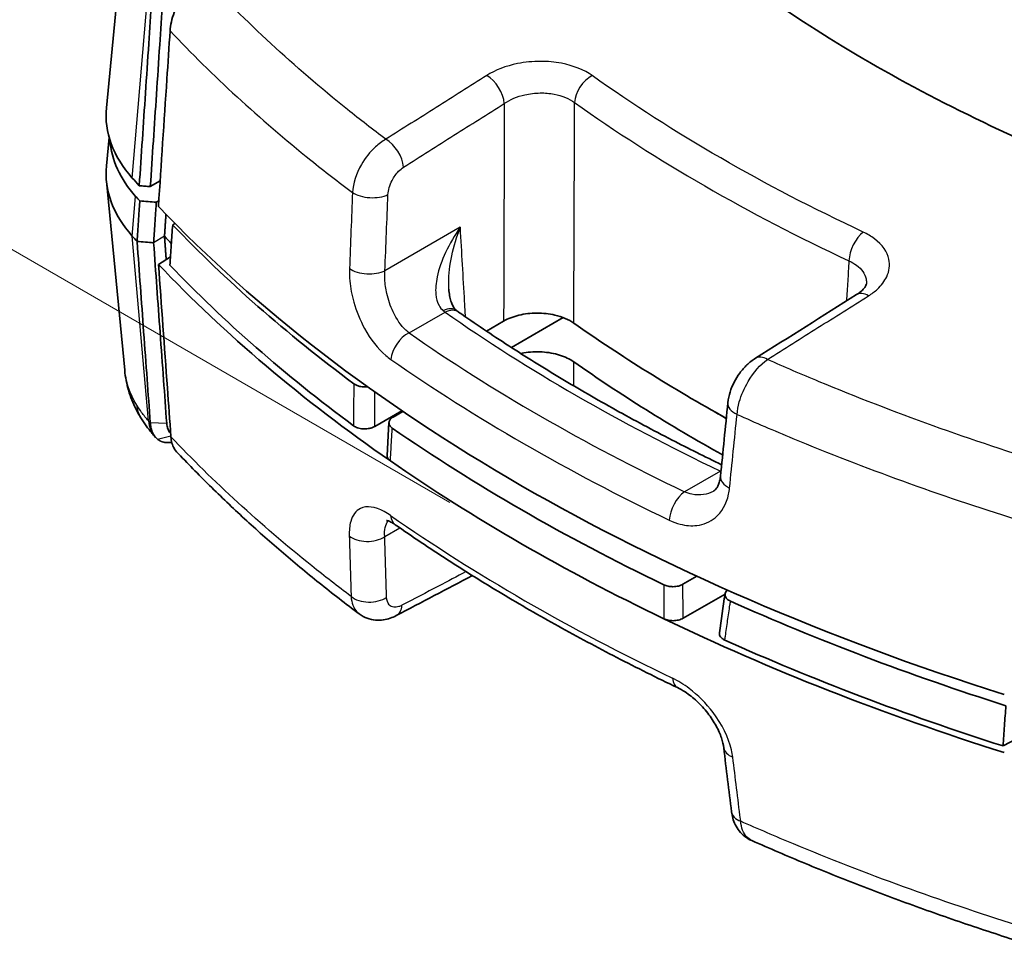
# Model space of a CAD drawing. Units: millimetres. Extents: x 0 to 1594, y 0 to 281.
# Drawn here: x 74 to 94, y 173 to 193 of the extents above; entities that cross this region are included whole.
import ezdxf

# ---------------------------------------------------------------- set-up
doc = ezdxf.new("R2010")
doc.units = ezdxf.units.MM
doc.layers.get('Defpoints').update_dxf_attribs({"lineweight": 25})
for name, color, linetype, lineweight in [('Dimension (ISO)', 7, 'Continuous', 18), ('Visible (ISO)', 7, 'Continuous', 35), ('Visible Narrow (ISO)', 7, 'Continuous', 25)]:
    doc.layers.add(name, color=color, linetype=linetype, lineweight=lineweight)
doc.styles.add('Note Text (TK)', font='txt')
doc.dimstyles.new('Default - Method 1b (TK)', dxfattribs={"dimtxt": 2.5, "dimasz": 2.5, "dimexe": 1, "dimexo": 1.5, "dimgap": 1, "dimtad": 1, "dimtoh": 1, "dimrnd": 1e-08, "dimdsep": 46, "dimtxsty": 'Note Text (TK)', "dimcen": 0.09, "dimdle": 5, "dimclrd": 100, "dimclre": 100, "dimclrt": 7, "dimadec": 1, "dimazin": 1, "dimtfac": 1, "dimtmove": 0, "dimatfit": 3, "dimfxl": 1, "dimtolj": 1, "dimlwd": -1, "dimlwe": -1, "dimarcsym": 0})

# ---------------------------------------------------------------- blocks, each defined once
blk = doc.blocks.new('*D10')
at = {"layer": 'Defpoints', "color": 0}
for p in [(131.814, 227.419), (52.905, 199.493), (84.12, 181.471)]:
    blk.add_point(p, dxfattribs=at)
at = {"layer": 'Dimension (ISO)', "color": 100}
for p, q in [((130.314, 228.285), (115.544, 236.813)), ((114.379, 234.985), (55.07, 200.743)), ((82.62, 182.337), (51.905, 200.07))]:
    blk.add_line(p, q, dxfattribs=at)
for points in [[(114.171, 235.346), (114.588, 234.625), (116.544, 236.235)], [(54.861, 201.104), (55.278, 200.382), (52.905, 199.493)]]:
    blk.add_solid(points, dxfattribs=at)
at = {"layer": 'Dimension (ISO)', "color": 7, "insert": (84.022, 219.791), "char_height": 2.5, "attachment_point": 4, "rotation": 30, "style": 'Note Text (TK)'}
blk.add_mtext('\\A1;{\\Q-30.000;\\W0.816;\\H0.816x;90}', dxfattribs=at)

msp = doc.modelspace()

# ---------------------------------------------------------------- linework, layer by layer
at = {"layer": 'Visible (ISO)'}
for p, q in [((75.7433, 194.4057), (75.3816, 190.6592)), ((75.4394, 190.0328), (75.3816, 189.4345)), ((75.7669, 185.1227), (75.3816, 189.1132)), ((76.5147, 189.1202), (76.3071, 188.996)), ((76.4335, 188.6647), (76.4866, 188.6964)), ((76.7786, 188.1901), (76.8259, 188.2203)), ((76.4788, 187.3544), (76.734, 187.5176)), ((85.0137, 186.2327), (83.9212, 185.6019)), ((83.7555, 186.1595), (83.3918, 185.9495)), ((81.6115, 184.2684), (81.0371, 183.9368)), ((81.6307, 184.2553), (81.4263, 184.1372)), ((81.2984, 183.3277), (81.3386, 184.0206)), ((76.42, 183.7059), (76.4113, 183.7155)), ((87.5361, 180.6097), (87.8292, 180.7789)), ((88.4229, 180.4034), (87.5379, 179.8925)), ((94.283, 177.1998), (94.5972, 177.3636))]:
    msp.add_line(p, q, dxfattribs=at)
for centre, major_axis, ratio, start_param, end_param in [((80.3739, 190.4986), (-5, 0), 0.5773503, 6.227506, 6.7585), ((80.3739, 190.0904), (-4.9213, 0), 0.5773503, 0.0403605, 0.4753147), ((80.3739, 189.2739), (-5, 0), 0.5773503, 6.227506, 6.7585), ((115.9398, 201.0668), (45, 0), 0.5773503, 3.6169073, 3.6239665), ((115.9398, 200.6586), (-44.9213, 0), 0.5773503, 0.4753147, 0.4795279), ((115.9398, 201.0668), (45, 0), 0.5773503, 3.6429913, 4.2109903), ((115.9398, 200.6586), (44.7213, 0), 0.5773503, 3.6455612, 3.8010958), ((115.9398, 199.8421), (45, 0), 0.5773503, 3.6169073, 3.6217434), ((115.9398, 199.8421), (-44.4, 0), 0.5773503, 0.4823931, 0.4894215), ((115.9398, 199.8421), (45, 0), 0.5773503, 3.6429913, 3.8362586), ((115.9398, 199.8421), (-44.8, 0), 0.5773503, 0.5045475, 0.6615093), ((101.135, -776.1634), (-646.7292, -1047.3239), 0.5570928, 3.9897898, 3.9922372), ((82.4948, 187.0335), (-0.5199, 0.7429), 0.2599682, 2.4399851, 2.524086), ((115.9398, 200.6586), (-39.7131, 0), 0.5773503, 0.6869744, 0.806252), ((115.9398, 199.8421), (39.7131, 0), 0.5773503, 3.8285465, 3.9451322), ((15253.7366, 7533.5609), (-11340.6277, -18386.7001), 0.5563496, 5.4306448, 5.4307311), ((115.9398, 199.8421), (-38.7131, 0), 0.5773503, 0.7725646, 0.7811487), ((115.9398, 200.5361), (-44.9703, 0), 0.5773503, 0.6952727, 0.8755236), ((115.9398, 199.8421), (45, 0), 0.5773503, 3.8362586, 4.017723), ((168.5202, 1180.053), (-661.3536, -1037.3466), 0.5466652, 0.7619265, 0.7637794), ((4033.6583, 2085.2062), (-3133.7436, -4693.5467), 0.529984, 5.4450895, 5.445268), ((115.9398, 200.6586), (44.7213, 0), 0.5773503, 4.0528859, 4.2084204), ((115.9398, 199.8421), (45, 0), 0.5773503, 4.017723, 4.2109903), ((115.9398, 199.8421), (-44.8, 0), 0.5773503, 0.909287, 1.0662488), ((7938.1982, 5519.8283), (-5144.1005, -9924.3311), 0.6074582, 5.5566716, 5.556823)]:
    msp.add_ellipse(centre, major_axis=major_axis, ratio=ratio, start_param=start_param, end_param=end_param, dxfattribs=at)
for points, knots in [([(102.5251, 187.3453), (100.3965, 187.8524), (98.363, 188.4848), (94.5509, 189.9785), (92.7815, 190.8355), (88.1724, 193.5728), (85.7743, 195.6716), (84.1024, 197.9816)], [-2.6921115, -2.6921115, -2.6921115, -2.6921115, -1.9989951, -1.9989951, -1.307103, -1.307103, -0.0156885, -0.0156885, -0.0156885, -0.0156885]), ([(77.0101, 193.0548), (77.0037, 193.0453), (76.9974, 193.0357), (76.9183, 192.9132), (76.8568, 192.7911), (76.7865, 192.6003), (76.7668, 192.5341), (76.7376, 192.4043), (76.7282, 192.3412), (76.7242, 192.2807)], [0.039649585, 0.039649585, 0.039649585, 0.039649585, 0.043147961, 0.043147961, 0.083845939, 0.083845939, 0.105420908, 0.105420908, 0.126849623, 0.126849623, 0.126849623, 0.126849623]), ([(76.3356, 192.9271), (76.3152, 192.6222), (76.2949, 192.3173), (76.2513, 191.6644), (76.2281, 191.3165), (76.2049, 190.9687), (76.1831, 190.6422), (76.1613, 190.3158), (76.1178, 189.6645), (76.0962, 189.3397), (76.0745, 189.0148)], [0.24258363, 0.24258363, 0.24258363, 0.24258363, 0.35020618, 0.35020618, 0.47295577, 0.47295577, 0.47295577, 0.58814183, 0.58814183, 0.70277796, 0.70277796, 0.70277796, 0.70277796]), ([(76.3071, 188.996), (76.3285, 189.3177), (76.3499, 189.6393), (76.3931, 190.2875), (76.4148, 190.6139), (76.4366, 190.9403), (76.4597, 191.2882), (76.4829, 191.636), (76.5264, 192.2888), (76.5467, 192.5938), (76.567, 192.8986)], [-0.70166375, -0.70166375, -0.70166375, -0.70166375, -0.58814183, -0.58814183, -0.47295577, -0.47295577, -0.47295577, -0.35020618, -0.35020618, -0.24258363, -0.24258363, -0.24258363, -0.24258363]), ([(76.4788, 188.5791), (76.5381, 189.4734), (76.5974, 190.3676), (76.6792, 191.6015), (76.7017, 191.9411), (76.7242, 192.2807)], [0, 0, 0, 0, 0.31610928, 0.31610928, 0.43614823, 0.43614823, 0.43614823, 0.43614823]), ([(76.0745, 189.0148), (76.1132, 189.0117), (76.152, 189.0085), (76.2295, 189.0022), (76.2683, 188.9991), (76.3071, 188.996)], [0, 0, 0, 0, 0.011742458, 0.011742458, 0.023484883, 0.023484883, 0.023484883, 0.023484883]), ([(76.0851, 188.6931), (76.0844, 188.6836), (76.0838, 188.6742), (76.0791, 188.6044), (76.0751, 188.544), (76.0661, 188.4092), (76.0611, 188.3346), (76.0561, 188.2601), (76.0514, 188.1891), (76.0467, 188.1181), (76.0373, 187.9785), (76.0328, 187.9099), (76.0282, 187.8412)], [-0.00083042, -0.00083042, -0.00083042, -0.00083042, 0.00250059, 0.00250059, 0.02383605, 0.02383605, 0.05017271, 0.05017271, 0.05017271, 0.07525907, 0.07525907, 0.09951664, 0.09951664, 0.09951664, 0.09951664]), ([(76.4335, 188.6647), (76.3754, 188.6694), (76.3173, 188.6741), (76.2012, 188.6836), (76.1431, 188.6883), (76.0851, 188.6931)], [0, 0, 0, 0, 0.017591295, 0.017591295, 0.035185082, 0.035185082, 0.035185082, 0.035185082]), ([(76.3767, 187.8129), (76.381, 187.8768), (76.3852, 187.9407), (76.3942, 188.0756), (76.399, 188.1466), (76.4037, 188.2176), (76.4086, 188.2921), (76.4136, 188.3666), (76.4226, 188.5015), (76.4266, 188.5618), (76.4316, 188.6364), (76.4325, 188.6505), (76.4335, 188.6647)], [-0.09784535, -0.09784535, -0.09784535, -0.09784535, -0.07525907, -0.07525907, -0.05017271, -0.05017271, -0.05017271, -0.02383605, -0.02383605, -0.00250059, -0.00250059, 0.00250062, 0.00250062, 0.00250062, 0.00250062]), ([(76.7222, 187.3385), (76.7316, 187.4803), (76.741, 187.6224), (76.7598, 187.9067), (76.7692, 188.0485), (76.7786, 188.1901)], [0.00100506, 0.00100506, 0.00100506, 0.00100506, 0.05113158, 0.05113158, 0.10117539, 0.10117539, 0.10117539, 0.10117539]), ([(76.0282, 187.8412), (76.0285, 187.8369), (76.0288, 187.8326), (76.052, 187.5146), (76.0748, 187.2016), (76.1208, 186.5698), (76.144, 186.2511), (76.1672, 185.9325), (76.1914, 185.5999), (76.2157, 185.2673), (76.2621, 184.6297), (76.2843, 184.325), (76.3065, 184.0203)], [0.00583901, 0.00583901, 0.00583901, 0.00583901, 0.0075107, 0.0075107, 0.12842541, 0.12842541, 0.25184077, 0.25184077, 0.25184077, 0.3806747, 0.3806747, 0.49867148, 0.49867148, 0.49867148, 0.49867148]), ([(76.3767, 187.8129), (76.3186, 187.8176), (76.2605, 187.8224), (76.1444, 187.8318), (76.0863, 187.8365), (76.0282, 187.8412)], [0, 0, 0, 0, 0.017600325, 0.017600325, 0.035201381, 0.035201381, 0.035201381, 0.035201381]), ([(76.6534, 184.0047), (76.6312, 184.3094), (76.6091, 184.6142), (76.5627, 185.2518), (76.5386, 185.5844), (76.5144, 185.917), (76.4913, 186.2357), (76.4681, 186.5544), (76.4222, 187.1862), (76.3995, 187.4992), (76.3767, 187.8129)], [-0.49867148, -0.49867148, -0.49867148, -0.49867148, -0.3806747, -0.3806747, -0.25184077, -0.25184077, -0.25184077, -0.12842541, -0.12842541, -0.0075107, -0.0075107, -0.0075107, -0.0075107]), ([(76.7412, 183.7226), (76.7164, 184.0659), (76.6916, 184.4093), (76.6041, 185.6198), (76.5415, 186.4871), (76.4788, 187.3544)], [0.20681091, 0.20681091, 0.20681091, 0.20681091, 0.33907714, 0.33907714, 0.67318357, 0.67318357, 0.67318357, 0.67318357]), ([(82.601, 186.8347), (82.6038, 186.7864), (82.609, 186.7406), (82.624, 186.6548), (82.6337, 186.615), (82.6566, 186.5439), (82.6697, 186.5126), (82.6972, 186.4597), (82.7116, 186.4377), (82.74, 186.4026), (82.7538, 186.3893), (82.7672, 186.3788)], [0.16085591, 0.16085591, 0.16085591, 0.16085591, 0.18207058, 0.18207058, 0.20328525, 0.20328525, 0.22449993, 0.22449993, 0.2457146, 0.2457146, 0.26692927, 0.26692927, 0.26692927, 0.26692927]), ([(91.196, 186.7185), (91.2308, 186.7403), (91.2611, 186.7626), (91.3122, 186.8056), (91.333, 186.8264), (91.3653, 186.8641), (91.377, 186.881), (91.393, 186.909), (91.3975, 186.9202), (91.4028, 186.9368), (91.4036, 186.9424), (91.4038, 186.9469)], [0, 0, 0, 0, 0.02249255, 0.02249255, 0.04498509, 0.04498509, 0.06747764, 0.06747764, 0.08997018, 0.08997018, 0.11246273, 0.11246273, 0.11246273, 0.11246273]), ([(82.8068, 186.3495), (83.151, 186.1091), (83.5031, 185.8723), (84.2231, 185.4064), (84.5909, 185.1773), (85.3416, 184.7272), (85.7244, 184.5061), (86.5046, 184.0725), (86.902, 183.8598), (87.6498, 183.4746), (87.9983, 183.3008), (88.3516, 183.1303)], [4.61757806, 4.61757806, 4.61757806, 4.61757806, 4.65550243, 4.65550243, 4.6934268, 4.6934268, 4.73135116, 4.73135116, 4.76927553, 4.76927553, 4.80149137, 4.80149137, 4.80149137, 4.80149137]), ([(83.7555, 186.1595), (83.8477, 186.2127), (83.9569, 186.255), (84.1972, 186.3129), (84.3259, 186.3281), (84.5861, 186.329), (84.715, 186.3148), (84.9131, 186.2687), (84.9864, 186.2451), (85.121, 186.188), (85.1819, 186.1547), (85.2349, 186.1174)], [0, 0, 0, 0, 0.03909005, 0.03909005, 0.07812729, 0.07812729, 0.11714278, 0.11714278, 0.14220414, 0.14220414, 0.16727226, 0.16727226, 0.16727226, 0.16727226]), ([(85.2344, 185.3013), (85.1517, 185.3595), (85.0501, 185.4078), (84.8208, 185.4791), (84.6954, 185.5014), (84.437, 185.517), (84.3064, 185.5102), (84.1599, 185.4854), (84.1382, 185.4813), (84.1168, 185.4767)], [0, 0, 0, 0, 0.03912254, 0.03912254, 0.07812649, 0.07812649, 0.11708178, 0.11708178, 0.12394379, 0.12394379, 0.12394379, 0.12394379]), ([(89.0645, 185.3761), (88.9982, 185.3343), (88.9386, 185.2864), (88.8296, 185.1819), (88.7802, 185.1251), (88.6909, 185.0045), (88.6512, 184.9406), (88.5822, 184.8069), (88.553, 184.7371), (88.5074, 184.5921), (88.4908, 184.5168), (88.4829, 184.438)], [0, 0, 0, 0, 0.014525044, 0.014525044, 0.029050089, 0.029050089, 0.043575133, 0.043575133, 0.058100178, 0.058100178, 0.072625222, 0.072625222, 0.072625222, 0.072625222]), ([(75.7669, 185.1227), (75.7738, 185.0509), (75.7842, 184.9796), (75.8118, 184.8387), (75.8289, 184.7691), (75.8694, 184.6323), (75.8927, 184.5652), (75.945, 184.4337), (75.974, 184.3692), (76.0371, 184.2433), (76.0712, 184.1819), (76.1076, 184.122)], [-0.103236, -0.103236, -0.103236, -0.103236, -0.08281313, -0.08281313, -0.06239025, -0.06239025, -0.04196738, -0.04196738, -0.02154451, -0.02154451, -0.00112164, -0.00112164, -0.00112164, -0.00112164]), ([(80.8879, 184.7741), (80.8703, 184.7722), (80.8524, 184.7712), (80.7956, 184.771), (80.7572, 184.7753), (80.6968, 184.7894), (80.6738, 184.797), (80.6317, 184.8153), (80.6129, 184.8261), (80.5967, 184.8381)], [0.018046152, 0.018046152, 0.018046152, 0.018046152, 0.023440798, 0.023440798, 0.035084344, 0.035084344, 0.042990005, 0.042990005, 0.050908084, 0.050908084, 0.050908084, 0.050908084]), ([(76.4113, 183.7155), (76.3889, 183.7407), (76.3669, 183.7662), (76.3237, 183.8179), (76.3026, 183.8441), (76.2612, 183.8973), (76.241, 183.9242), (76.2015, 183.9789), (76.1823, 184.0066), (76.1448, 184.0627), (76.1266, 184.0912), (76.1089, 184.12)], [0, 0, 0, 0, 0.009946703, 0.009946703, 0.019893406, 0.019893406, 0.029840109, 0.029840109, 0.039786812, 0.039786812, 0.049733515, 0.049733515, 0.049733515, 0.049733515]), ([(81.408, 183.904), (81.383, 183.9213), (81.3641, 183.9413), (81.3406, 183.9843), (81.3362, 184.0069), (81.3424, 184.0495), (81.3515, 184.0693), (81.3811, 184.1061), (81.4014, 184.1229), (81.4263, 184.1372)], [0, 0, 0, 0, 0.011722069, 0.011722069, 0.023432371, 0.023432371, 0.033976674, 0.033976674, 0.044523495, 0.044523495, 0.044523495, 0.044523495]), ([(76.3065, 184.0203), (76.3066, 184.0192), (76.3067, 184.0181), (76.3069, 184.0159), (76.3069, 184.0148), (76.307, 184.0137)], [-0.12616454425, -0.12616454425, -0.12616454425, -0.12616454425, -0.12568576497, -0.12568576497, -0.1252069857, -0.1252069857, -0.1252069857, -0.1252069857]), ([(76.307, 184.0137), (76.3087, 183.9895), (76.3115, 183.9662), (76.3189, 183.9221), (76.3234, 183.9013), (76.3401, 183.8407), (76.355, 183.8038), (76.3736, 183.771), (76.3927, 183.7372), (76.4156, 183.7079), (76.4464, 183.6793), (76.451, 183.6752), (76.4558, 183.6713)], [-0.125206986, -0.125206986, -0.125206986, -0.125206986, -0.114840607, -0.114840607, -0.104879699, -0.104879699, -0.084701789, -0.084701789, -0.084701789, -0.063970412, -0.063970412, -0.060420972, -0.060420972, -0.060420972, -0.060420972]), ([(76.6538, 183.9996), (76.6537, 184.0005), (76.6536, 184.0013), (76.6535, 184.003), (76.6534, 184.0039), (76.6534, 184.0047)], [0.1252069857, 0.1252069857, 0.1252069857, 0.1252069857, 0.12568576497, 0.12568576497, 0.12616454425, 0.12616454425, 0.12616454425, 0.12616454425]), ([(76.7366, 183.7865), (76.7274, 183.7965), (76.7188, 183.8074), (76.7109, 183.8191), (76.6951, 183.8428), (76.6823, 183.8699), (76.668, 183.915), (76.664, 183.9306), (76.6576, 183.9638), (76.6553, 183.9814), (76.6538, 183.9996)], [0.074693839, 0.074693839, 0.074693839, 0.074693839, 0.084701789, 0.084701789, 0.084701789, 0.104879699, 0.104879699, 0.114840607, 0.114840607, 0.125206986, 0.125206986, 0.125206986, 0.125206986]), ([(80.5897, 183.9528), (80.6137, 183.935), (80.6436, 183.92), (80.7115, 183.8976), (80.7487, 183.8904), (80.8258, 183.8846), (80.8649, 183.8861), (80.9277, 183.8958), (80.9521, 183.9016), (80.9976, 183.9168), (81.0185, 183.9261), (81.0371, 183.9368)], [0, 0, 0, 0, 0.011761437, 0.011761437, 0.023440107, 0.023440107, 0.035083657, 0.035083657, 0.042959544, 0.042959544, 0.050847613, 0.050847613, 0.050847613, 0.050847613]), ([(76.7412, 183.7226), (76.7482, 183.6264), (76.7713, 183.5433), (76.824, 183.4503), (76.8415, 183.4265), (76.861, 183.4058)], [0, 0, 0, 0, 0.037080814, 0.037080814, 0.052113465, 0.052113465, 0.052113465, 0.052113465]), ([(76.4558, 183.6713), (76.4672, 183.6619), (76.4792, 183.6533), (76.5044, 183.6378), (76.5175, 183.6309), (76.5313, 183.625), (76.5326, 183.6244), (76.534, 183.6238), (76.5368, 183.6226), (76.5382, 183.6221), (76.5396, 183.6215), (76.5716, 183.6086), (76.6063, 183.6006), (76.6696, 183.5954), (76.6971, 183.5957), (76.7256, 183.5985)], [-0.060420972, -0.060420972, -0.060420972, -0.060420972, -0.051830003, -0.051830003, -0.043239034, -0.043239034, -0.043239034, -0.042379937, -0.042379937, -0.04152084, -0.04152084, -0.04152084, -0.021798798, -0.021798798, -0.007770881, -0.007770881, -0.007770881, -0.007770881]), ([(76.7256, 183.5985), (76.7365, 183.6008), (76.7476, 183.6032), (76.759, 183.6059), (76.759, 183.6059), (76.7591, 183.6059)], [-5.6909108705, -5.6909108705, -5.6909108705, -5.6909108705, -5.6854659382, -5.6854659382, -5.6854467001, -5.6854467001, -5.6854467001, -5.6854467001]), ([(80.7113, 179.9832), (80.4253, 180.1984), (80.1449, 180.4164), (79.5957, 180.8576), (79.3269, 181.0809), (78.801, 181.5325), (78.544, 181.7609), (78.0421, 182.2226), (77.7972, 182.456), (77.3198, 182.9274), (77.0872, 183.1654), (76.861, 183.4058)], [1.87409159, 1.87409159, 1.87409159, 1.87409159, 2.01100564, 2.01100564, 2.14791968, 2.14791968, 2.28483373, 2.28483373, 2.42174778, 2.42174778, 2.55866183, 2.55866183, 2.55866183, 2.55866183]), ([(81.3678, 183.2111), (81.3428, 183.2284), (81.3238, 183.2484), (81.3019, 183.2886), (81.2973, 183.3081), (81.2984, 183.3277)], [0, 0, 0, 0, 0.011722057, 0.011722057, 0.02190353, 0.02190353, 0.02190353, 0.02190353]), ([(88.17, 182.5695), (88.1835, 182.5773), (88.1961, 182.5864), (88.221, 182.609), (88.2332, 182.6225), (88.2571, 182.6557), (88.2688, 182.6755), (88.2905, 182.7225), (88.3004, 182.7498), (88.3168, 182.812), (88.3232, 182.8469), (88.327, 182.8852)], [0.11871823, 0.11871823, 0.11871823, 0.11871823, 0.141393, 0.141393, 0.16406777, 0.16406777, 0.18674254, 0.18674254, 0.20941731, 0.20941731, 0.23209208, 0.23209208, 0.23209208, 0.23209208]), ([(81.4714, 181.8652), (81.4371, 181.8891), (81.4056, 181.908), (81.3518, 181.9358), (81.3296, 181.9446), (81.2987, 181.9545), (81.2901, 181.9554), (81.2897, 181.9554), (81.2897, 181.9554), (81.2897, 181.9554)], [0, 0, 0, 0, 0.023747204, 0.023747204, 0.047494407, 0.047494407, 0.071241611, 0.071241611, 0.071816955, 0.071816955, 0.071816955, 0.071816955]), ([(81.4714, 181.8652), (81.8302, 181.615), (82.197, 181.3688), (82.9461, 180.8848), (83.3283, 180.6469), (84.1077, 180.1797), (84.5049, 179.9504), (85.3135, 179.5007), (85.725, 179.2803), (86.5618, 178.8487), (86.9871, 178.6375), (87.419, 178.431)], [4.61861, 4.61861, 4.61861, 4.61861, 4.65612159, 4.65612159, 4.69363318, 4.69363318, 4.73114478, 4.73114478, 4.76865637, 4.76865637, 4.80616796, 4.80616796, 4.80616796, 4.80616796]), ([(87.5361, 180.6097), (87.5085, 180.5938), (87.4757, 180.5811), (87.4037, 180.5637), (87.3651, 180.5591), (87.2909, 180.5589), (87.256, 180.5623), (87.1898, 180.576), (87.1591, 180.5862), (87.1321, 180.5992)], [0, 0, 0, 0, 0.011721999, 0.011721999, 0.023432278, 0.023432278, 0.033976569, 0.033976569, 0.044523495, 0.044523495, 0.044523495, 0.044523495]), ([(88.538, 180.2532), (88.507, 180.2671), (88.481, 180.2843), (88.4421, 180.3235), (88.4295, 180.3449), (88.4194, 180.3894), (88.4219, 180.412), (88.4386, 180.4484), (88.4487, 180.4625), (88.4656, 180.4795), (88.4696, 180.4832), (88.4738, 180.4868)], [0, 0, 0, 0, 0.011761772, 0.011761772, 0.023440521, 0.023440521, 0.035083908, 0.035083908, 0.042989846, 0.042989846, 0.045256871, 0.045256871, 0.045256871, 0.045256871]), ([(81.4915, 179.9487), (81.4518, 179.9278), (81.4096, 179.9092), (81.3193, 179.8783), (81.2711, 179.8659), (81.1679, 179.8509), (81.1128, 179.8484), (80.9977, 179.858), (80.9376, 179.8704), (80.8199, 179.9137), (80.7625, 179.9447), (80.7113, 179.9832)], [0, 0, 0, 0, 0.008190709, 0.008190709, 0.016381419, 0.016381419, 0.024572128, 0.024572128, 0.032762837, 0.032762837, 0.040953547, 0.040953547, 0.040953547, 0.040953547]), ([(87.5379, 179.8925), (87.5103, 179.8766), (87.4775, 179.8639), (87.4055, 179.8465), (87.3669, 179.8419), (87.2927, 179.8417), (87.2578, 179.8451), (87.1917, 179.8588), (87.161, 179.8689), (87.134, 179.8819)], [0, 0, 0, 0, 0.011721986, 0.011721986, 0.023432263, 0.023432263, 0.033967396, 0.033967396, 0.044505158, 0.044505158, 0.044505158, 0.044505158]), ([(88.3042, 179.5832), (88.3036, 179.5787), (88.3032, 179.5742), (88.303, 179.5473), (88.3104, 179.5251), (88.3348, 179.4903), (88.3478, 179.477), (88.3795, 179.4529), (88.398, 179.442), (88.4188, 179.4327)], [0.021099432, 0.021099432, 0.021099432, 0.021099432, 0.023440382, 0.023440382, 0.035084091, 0.035084091, 0.042959702, 0.042959702, 0.050847616, 0.050847616, 0.050847616, 0.050847616]), ([(88.3951, 177.1634), (88.3877, 177.224), (88.3719, 177.2945), (88.3196, 177.4502), (88.2821, 177.5358), (88.1854, 177.7132), (88.1252, 177.8048), (87.9877, 177.9819), (87.9099, 178.0671), (87.7481, 178.2182), (87.664, 178.2844), (87.526, 178.3751), (87.4708, 178.4063), (87.419, 178.431)], [0, 0, 0, 0, 0.03691077, 0.03691077, 0.07584342, 0.07584342, 0.11682522, 0.11682522, 0.15894402, 0.15894402, 0.20070352, 0.20070352, 0.22948924, 0.22948924, 0.22948924, 0.22948924]), ([(94.3437, 178.0488), (94.3336, 177.9077), (94.3235, 177.7663), (94.3032, 177.4828), (94.2931, 177.3412), (94.283, 177.1998)], [0.00100173, 0.00100173, 0.00100173, 0.00100173, 0.05104508, 0.05104508, 0.10117119, 0.10117119, 0.10117119, 0.10117119]), ([(88.9862, 175.2047), (88.9341, 175.2277), (88.8846, 175.2576), (88.7957, 175.3273), (88.7564, 175.367), (88.6895, 175.4514), (88.6619, 175.4959), (88.6172, 175.5862), (88.6001, 175.6318), (88.5742, 175.7225), (88.5655, 175.7675), (88.5601, 175.8119)], [0.034292923, 0.034292923, 0.034292923, 0.034292923, 0.041978617, 0.041978617, 0.049664311, 0.049664311, 0.057350005, 0.057350005, 0.065035699, 0.065035699, 0.072721393, 0.072721393, 0.072721393, 0.072721393]), ([(94.8836, 172.9957), (94.4717, 173.1246), (94.0633, 173.2572), (93.2536, 173.53), (92.8523, 173.6701), (92.0575, 173.9576), (91.6639, 174.105), (90.8847, 174.407), (90.4991, 174.5616), (89.7363, 174.8779), (89.359, 175.0395), (88.9862, 175.2047)], [0.03770591, 0.03770591, 0.03770591, 0.03770591, 0.17585223, 0.17585223, 0.31399854, 0.31399854, 0.45214485, 0.45214485, 0.59029116, 0.59029116, 0.72843747, 0.72843747, 0.72843747, 0.72843747])]:
    msp.add_open_spline(points, degree=3, knots=knots, dxfattribs=at)
for points, weights in [([(76.6064, 187.9503), (76.6219, 188.1821), (76.6373, 188.4136)], [2.35003042141, 2.35088070218, 2.35173067512]), ([(76.6064, 187.9503), (76.6243, 187.7044), (76.6422, 187.4588)], [133.928424985, 133.984488288, 134.040528109])]:
    msp.add_rational_spline(points, weights, degree=2, dxfattribs=at)
for points in [[(76.6064, 187.9503), (76.6547, 187.8971), (76.7033, 187.844), (76.7522, 187.791)], [(76.1076, 184.122), (76.108, 184.1214), (76.1084, 184.1207), (76.1089, 184.12)], [(76.7256, 183.5985), (76.7366, 183.6014), (76.7476, 183.6045), (76.7586, 183.6078)]]:
    msp.add_open_spline(points, degree=3, dxfattribs=at)
at = {"layer": 'Visible Narrow (ISO)'}
for p, q in [((75.9281, 189.1776), (76.2499, 193.028)), ((75.9281, 187.9528), (75.9981, 188.7901)), ((82.8428, 188.1381), (81.2537, 187.2206)), ((76.271, 184.0539), (75.9281, 187.9528)), ((76.6064, 187.9503), (76.3767, 187.8129)), ((76.6491, 187.4633), (76.6064, 187.9503)), ((81.7626, 185.9104), (82.5204, 186.3479)), ((76.3065, 184.0203), (76.6534, 184.0047)), ((76.6538, 183.9996), (76.307, 184.0137)), ((76.4558, 183.6713), (76.74, 183.74)), ((88.3246, 182.9969), (87.5667, 182.5594)), ((81.2488, 181.6151), (81.567, 181.7988))]:
    msp.add_line(p, q, dxfattribs=at)
for centre, major_axis, ratio, start_param, end_param in [((83.4164, 190.9402), (0.2672, -0.4226), 0.5512039, 0.7976066, 2.3390311), ((85.6407, 190.9371), (0.2902, 0.4072), 0.6334634, 0.8879625, 2.3793065), ((81.2927, 189.5944), (0.2681, -0.4221), 0.5497758, 0.7964521, 2.338423), ((80.9645, 189.016), (0.4996, -0.02), 0.5066749, 3.82178, 5.5180472), ((91.3506, 187.6405), (-0.2118, -0.4529), 0.5150351, 3.9243827, 5.4157267), ((80.9003, 187.4103), (0.4996, -0.02), 0.5067286, 3.8236389, 5.5180121), ((91.462, 186.2951), (-0.266, 0.4234), 0.5493557, 5.4711518, 6.2831853), ((82.4598, 185.9845), (0.3074, 0.3944), 0.5918624, 0, 0.863456), ((82.5204, 185.9397), (0.2864, 0.4099), 0.6294144, 0, 0.8375174), ((115.9398, 202.2916), (43.3527, 0), 0.5773503, 3.8321799, 4.0218017), ((81.7626, 185.5021), (0.2855, 0.4105), 0.6282248, 0.8361458, 2.3284023), ((115.9398, 202.2916), (-44.4198, 0), 0.5773503, 0.6928714, 0.8779249), ((89.3313, 184.9533), (-0.2669, 0.4228), 0.5478291, 5.4695357, 6.2831853), ((115.9398, 201.9154), (44.9182, 0), 0.5773503, 3.8344641, 4.0195176), ((88.9804, 184.388), (-0.4975, 0.05), 0.5468326, 0, 0.9686399), ((77.1574, 184.3814), (-0.7461, -0.6658), 0.7264813, 5.7869308, 6.2831853), ((88.8245, 182.8353), (-0.4975, 0.0499), 0.5468865, 0, 0.9667084), ((88.3246, 182.5887), (-0.2153, -0.4513), 0.5201001, 3.8379993, 3.883874), ((87.5667, 182.1511), (0.2161, 0.4509), 0.5215365, 0.7432238, 2.2354803), ((115.9398, 198.5853), (-44.8789, 0), 0.5773503, 0.6916192, 0.8791771), ((81.7574, 182.2754), (-0.286, -0.4101), 0.6288774, 5.6278258, 6.2831853), ((80.8957, 181.8403), (-0.4998, -0.0157), 0.654004, 0.6404551, 2.3346055), ((80.9359, 180.5609), (-0.4998, -0.0157), 0.6540832, 0.6379699, 2.3345109), ((81.2593, 180.3915), (0.2322, -0.4428), 0.6059992, 0, 0.7571072), ((87.6347, 178.8821), (-0.2157, -0.4511), 0.5207494, 5.5336354, 6.2831853), ((88.8914, 177.224), (-0.4963, -0.0606), 0.5937938, 0, 0.8398425), ((89.0564, 175.8725), (-0.4963, -0.0606), 0.5938738, 0, 0.8421488)]:
    msp.add_ellipse(centre, major_axis=major_axis, ratio=ratio, start_param=start_param, end_param=end_param, dxfattribs=at)
for points, knots in [([(81.2735, 189.9935), (80.9978, 190.2008), (80.7276, 190.4106), (79.3363, 191.5268), (78.3129, 192.4742), (77.402, 193.4567)], [-0.71721263, -0.71721263, -0.71721263, -0.71721263, -0.58157743, -0.58157743, -0.00367144, -0.00367144, -0.00367144, -0.00367144]), ([(76.7242, 192.2807), (77.6143, 191.3362), (78.6067, 190.4243), (79.9791, 189.3225), (80.2713, 189.096), (80.5697, 188.8723)], [0.03584023, 0.03584023, 0.03584023, 0.03584023, 0.58157743, 0.58157743, 0.72498073, 0.72498073, 0.72498073, 0.72498073]), ([(85.6237, 191.3366), (85.4537, 191.4578), (85.226, 191.5489), (84.8323, 191.6236), (84.6844, 191.6372), (84.5355, 191.6374), (84.372, 191.6375), (84.2072, 191.6213), (83.8047, 191.5405), (83.5782, 191.4535), (83.3983, 191.3398)], [0, 0, 0, 0, 0.08089404, 0.08089404, 0.12562417, 0.12562417, 0.12562417, 0.17474557, 0.17474557, 0.25124834, 0.25124834, 0.25124834, 0.25124834]), ([(83.3983, 191.3398), (83.0441, 191.1159), (82.69, 190.8918), (81.9817, 190.443), (81.6276, 190.2184), (81.2735, 189.9935)], [-0.30116501, -0.30116501, -0.30116501, -0.30116501, -0.15058251, -0.15058251, 0, 0, 0, 0]), ([(91.3362, 188.0385), (90.2888, 188.5283), (89.2856, 189.0499), (87.378, 190.1512), (86.4737, 190.7309), (85.6237, 191.3366)], [-0.80895002, -0.80895002, -0.80895002, -0.80895002, -0.40447501, -0.40447501, 0, 0, 0, 0]), ([(83.7698, 190.7505), (83.8897, 190.8323), (84.0406, 190.8958), (84.3088, 190.9566), (84.4186, 190.9696), (84.5276, 190.9711), (84.6268, 190.9724), (84.7253, 190.9642), (84.9877, 190.9153), (85.1394, 190.8533), (85.2527, 190.7696)], [-0.25124834, -0.25124834, -0.25124834, -0.25124834, -0.17474557, -0.17474557, -0.12562417, -0.12562417, -0.12562417, -0.08089404, -0.08089404, 0, 0, 0, 0]), ([(85.2349, 186.1174), (85.2359, 186.3967), (85.237, 186.676), (85.2401, 187.5165), (85.2423, 188.0779), (85.2444, 188.6392), (85.2466, 189.2005), (85.2487, 189.7618), (85.2515, 190.472), (85.2521, 190.6208), (85.2527, 190.7696)], [0.10013507, 0.10013507, 0.10013507, 0.10013507, 0.19929543, 0.19929543, 0.39859086, 0.39859086, 0.39859086, 0.59788629, 0.59788629, 0.65071536, 0.65071536, 0.65071536, 0.65071536]), ([(85.2527, 190.7696), (86.1131, 190.1564), (87.0286, 189.5695), (88.9597, 188.4545), (89.9754, 187.9265), (91.0357, 187.4307)], [0, 0, 0, 0, 0.40447501, 0.40447501, 0.80895002, 0.80895002, 0.80895002, 0.80895002]), ([(81.6461, 189.4046), (82, 189.6294), (82.3539, 189.854), (83.0618, 190.3026), (83.4158, 190.5267), (83.7698, 190.7505)], [0, 0, 0, 0, 0.15058251, 0.15058251, 0.30116501, 0.30116501, 0.30116501, 0.30116501]), ([(83.7698, 190.7505), (83.7694, 190.6228), (83.769, 190.4951), (83.7668, 189.8057), (83.765, 189.2441), (83.7633, 188.6825), (83.7615, 188.1209), (83.7598, 187.5593), (83.7572, 186.7183), (83.7564, 186.4389), (83.7555, 186.1595)], [-0.64320405, -0.64320405, -0.64320405, -0.64320405, -0.59788629, -0.59788629, -0.39859086, -0.39859086, -0.39859086, -0.19929543, -0.19929543, -0.10013507, -0.10013507, -0.10013507, -0.10013507]), ([(81.2735, 189.9935), (81.1982, 189.9513), (81.1237, 189.8968), (80.9404, 189.7299), (80.8381, 189.6019), (80.648, 189.272), (80.5804, 189.0607), (80.5697, 188.8723)], [-0.072625225, -0.072625225, -0.072625225, -0.072625225, -0.057462118, -0.057462118, -0.033201148, -0.033201148, 0, 0, 0, 0]), ([(81.3179, 188.8262), (81.3217, 188.9216), (81.3525, 189.0294), (81.441, 189.1993), (81.4889, 189.2657), (81.5753, 189.3532), (81.6104, 189.382), (81.6461, 189.4046)], [0, 0, 0, 0, 0.033201148, 0.033201148, 0.057462118, 0.057462118, 0.072625225, 0.072625225, 0.072625225, 0.072625225]), ([(80.5697, 188.8723), (80.5591, 188.6046), (80.5485, 188.3369), (80.5273, 187.8016), (80.5167, 187.5339), (80.5061, 187.2662)], [-0.18639588, -0.18639588, -0.18639588, -0.18639588, -0.09319794, -0.09319794, 0, 0, 0, 0]), ([(81.2537, 187.2206), (81.2644, 187.4882), (81.2751, 187.7558), (81.2965, 188.291), (81.3072, 188.5586), (81.3179, 188.8262)], [0, 0, 0, 0, 0.09319794, 0.09319794, 0.18639588, 0.18639588, 0.18639588, 0.18639588]), ([(82.8428, 188.1381), (82.7235, 187.9688), (82.6176, 187.7889), (82.4522, 187.436), (82.3901, 187.2626), (82.3271, 186.9646), (82.3157, 186.8391), (82.3351, 186.6363), (82.3567, 186.5559), (82.4176, 186.4459), (82.4472, 186.4089), (82.4821, 186.379)], [-0.00061887, -0.00061887, -0.00061887, -0.00061887, 0.0738888, 0.0738888, 0.14457967, 0.14457967, 0.19895727, 0.19895727, 0.2407862, 0.2407862, 0.26692927, 0.26692927, 0.26692927, 0.26692927]), ([(82.601, 186.8346), (82.5986, 186.8766), (82.5975, 186.9192), (82.5984, 187.1498), (82.622, 187.344), (82.7051, 187.7415), (82.767, 187.9452), (82.8428, 188.1381)], [-0.16085591, -0.16085591, -0.16085591, -0.16085591, -0.14457967, -0.14457967, -0.0738888, -0.0738888, 0.00061887, 0.00061887, 0.00061887, 0.00061887]), ([(82.9516, 186.2489), (82.9454, 186.3561), (82.9393, 186.4632), (82.9031, 187.0901), (82.8732, 187.6099), (82.8433, 188.1297), (82.8431, 188.1325), (82.843, 188.1353), (82.8428, 188.1381)], [0.16581658, 0.16581658, 0.16581658, 0.16581658, 0.20515806, 0.20515806, 0.39604753, 0.39604753, 0.39604753, 0.39706818, 0.39706818, 0.39706818, 0.39706818]), ([(91.4478, 186.6924), (91.5171, 186.736), (91.5797, 186.7835), (91.7217, 186.915), (91.7886, 187.0038), (91.8879, 187.2162), (91.9036, 187.3423), (91.8433, 187.6226), (91.7378, 187.7735), (91.5052, 187.9493), (91.4248, 187.9971), (91.3362, 188.0385)], [0, 0, 0, 0, 0.02939021, 0.02939021, 0.07641453, 0.07641453, 0.13754616, 0.13754616, 0.21701727, 0.21701727, 0.25124833, 0.25124833, 0.25124833, 0.25124833]), ([(80.5061, 187.2662), (80.5028, 187.1825), (80.5054, 187.0948), (80.5272, 186.8606), (80.5555, 186.7106), (80.6523, 186.368), (80.7302, 186.1763), (80.9502, 185.7745), (81.1049, 185.5765), (81.3066, 185.4037), (81.3427, 185.3756), (81.3791, 185.3503)], [0, 0, 0, 0, 0.0291431, 0.0291431, 0.07577206, 0.07577206, 0.13638971, 0.13638971, 0.21519265, 0.21519265, 0.23209208, 0.23209208, 0.23209208, 0.23209208]), ([(91.0357, 187.4307), (91.0266, 187.2867), (91.0176, 187.1427), (90.9999, 186.8606), (90.9912, 186.7225), (90.9826, 186.5843)], [-0.65083277, -0.65083277, -0.65083277, -0.65083277, -0.59797434, -0.59797434, -0.5472688, -0.5472688, -0.5472688, -0.5472688]), ([(91.0357, 187.4307), (91.0948, 187.4044), (91.1484, 187.3734), (91.3036, 187.2584), (91.3739, 187.1576), (91.4036, 187.0161), (91.406, 186.9816), (91.4038, 186.9469)], [-0.25124833, -0.25124833, -0.25124833, -0.25124833, -0.21701727, -0.21701727, -0.13754616, -0.13754616, -0.11246273, -0.11246273, -0.11246273, -0.11246273]), ([(81.7626, 185.9104), (81.7398, 185.9278), (81.7173, 185.947), (81.5922, 186.0657), (81.4984, 186.2015), (81.3685, 186.4768), (81.3239, 186.608), (81.2712, 186.8421), (81.257, 186.9445), (81.249, 187.104), (81.2495, 187.1637), (81.2537, 187.2206)], [-0.23209208, -0.23209208, -0.23209208, -0.23209208, -0.21519265, -0.21519265, -0.13638971, -0.13638971, -0.07577206, -0.07577206, -0.0291431, -0.0291431, 0, 0, 0, 0]), ([(89.3164, 185.3499), (89.6716, 185.5742), (90.0268, 185.7982), (90.7373, 186.2457), (91.0925, 186.4692), (91.4478, 186.6924)], [-0.30116501, -0.30116501, -0.30116501, -0.30116501, -0.15058251, -0.15058251, 0, 0, 0, 0]), ([(82.4821, 186.379), (82.4885, 186.3736), (82.4949, 186.3683), (82.5077, 186.3579), (82.5141, 186.3528), (82.5204, 186.3479)], [-0.0095234461, -0.0095234461, -0.0095234461, -0.0095234461, -0.004761723, -0.004761723, 0, 0, 0, 0]), ([(88.6761, 184.1921), (88.6826, 184.2757), (88.699, 184.3648), (88.765, 184.6001), (88.829, 184.7485), (89.0225, 185.0773), (89.1685, 185.244), (89.3164, 185.3499)], [-0.072625222, -0.072625222, -0.072625222, -0.072625222, -0.05771261, -0.05771261, -0.033852431, -0.033852431, 0, 0, 0, 0]), ([(95.3099, 183.1175), (93.6101, 183.6424), (91.9706, 184.2324), (90.0385, 185.035), (89.6753, 185.1909), (89.3164, 185.3499)], [-2.57020735, -2.57020735, -2.57020735, -2.57020735, -1.99230136, -1.99230136, -1.85666616, -1.85666616, -1.85666616, -1.85666616]), ([(80.5967, 184.8381), (80.5965, 184.8089), (80.5962, 184.7797), (80.5951, 184.6321), (80.5941, 184.5138), (80.5932, 184.3955), (80.5922, 184.2772), (80.5913, 184.1588), (80.5901, 184.0113), (80.5899, 183.9821), (80.5897, 183.9528)], [-0.13110787, -0.13110787, -0.13110787, -0.13110787, -0.1211335, -0.1211335, -0.08075567, -0.08075567, -0.08075567, -0.04037783, -0.04037783, -0.03040283, -0.03040283, -0.03040283, -0.03040283]), ([(81.0371, 183.9368), (81.0374, 183.966), (81.0376, 183.9952), (81.0388, 184.1427), (81.0398, 184.261), (81.0408, 184.3793), (81.0416, 184.474), (81.0424, 184.5686), (81.0432, 184.6633)], [0.030402829, 0.030402829, 0.030402829, 0.030402829, 0.040377833, 0.040377833, 0.080755666, 0.080755666, 0.080755666, 0.113069617, 0.113069617, 0.113069617, 0.113069617]), ([(76.271, 184.0539), (76.2183, 184.113), (76.1695, 184.173), (76.0873, 184.2846), (76.0527, 184.3359), (76.021, 184.3876)], [0, 0, 0, 0, 0.027066894, 0.027066894, 0.049606261, 0.049606261, 0.049606261, 0.049606261]), ([(76.021, 184.3876), (76.0211, 184.3859), (76.0213, 184.3841), (76.0303, 184.2955), (76.0558, 184.2138), (76.1003, 184.1343), (76.1039, 184.1282), (76.1076, 184.122)], [-0.144022237, -0.144022237, -0.144022237, -0.144022237, -0.143355544, -0.143355544, -0.110742166, -0.110742166, -0.107961832, -0.107961832, -0.107961832, -0.107961832]), ([(88.5194, 182.6397), (88.5455, 182.8984), (88.5716, 183.1572), (88.6238, 183.6747), (88.65, 183.9334), (88.6761, 184.1921)], [-0.18639588, -0.18639588, -0.18639588, -0.18639588, -0.09319794, -0.09319794, 0, 0, 0, 0]), ([(88.6761, 184.1921), (89.0633, 184.0199), (89.4555, 183.8514), (91.3625, 183.0597), (92.9408, 182.4875), (94.5747, 181.9747)], [1.84889806, 1.84889806, 1.84889806, 1.84889806, 1.99230136, 1.99230136, 2.53803857, 2.53803857, 2.53803857, 2.53803857]), ([(76.307, 184.0137), (76.3017, 184.0196), (76.2964, 184.0255), (76.2911, 184.0315), (76.2894, 184.0334), (76.2877, 184.0352), (76.2844, 184.039), (76.2827, 184.0408), (76.281, 184.0427), (76.2794, 184.0446), (76.2777, 184.0465), (76.2743, 184.0502), (76.2727, 184.0521), (76.271, 184.0539)], [-0.0034043581, -0.0034043581, -0.0034043581, -0.0034043581, 0, 0, 0, 0.0010700321, 0.0010700321, 0.0021400642, 0.0021400642, 0.0021400642, 0.0032100962, 0.0032100962, 0.0042801283, 0.0042801283, 0.0042801283, 0.0042801283]), ([(80.5406, 180.3535), (80.258, 180.5659), (79.9812, 180.7807), (78.6234, 181.8695), (77.6311, 182.7801), (76.7412, 183.7226)], [1.87102376, 1.87102376, 1.87102376, 1.87102376, 2.00709959, 2.00709959, 2.55288874, 2.55288874, 2.55288874, 2.55288874]), ([(81.3678, 183.2111), (81.3687, 183.2278), (81.3697, 183.2446), (81.3764, 183.36), (81.3822, 183.4588), (81.3879, 183.5575), (81.3936, 183.6562), (81.3994, 183.755), (81.4061, 183.8705), (81.4071, 183.8872), (81.408, 183.904)], [0.030206993, 0.030206993, 0.030206993, 0.030206993, 0.036377257, 0.036377257, 0.072754514, 0.072754514, 0.072754514, 0.10913177, 0.10913177, 0.115302009, 0.115302009, 0.115302009, 0.115302009]), ([(87.2483, 181.9617), (87.3241, 181.9254), (87.4006, 181.8972), (87.5975, 181.8465), (87.7167, 181.8376), (87.9733, 181.8686), (88.1053, 181.9242), (88.3542, 182.1287), (88.4541, 182.3011), (88.508, 182.5506), (88.5149, 182.5946), (88.5194, 182.6397)], [0, 0, 0, 0, 0.02922908, 0.02922908, 0.07599561, 0.07599561, 0.1367921, 0.1367921, 0.21582753, 0.21582753, 0.23209208, 0.23209208, 0.23209208, 0.23209208]), ([(88.17, 182.5695), (88.1091, 182.5344), (88.0415, 182.5107), (87.8914, 182.4874), (87.8082, 182.4902), (87.6716, 182.5195), (87.6188, 182.5366), (87.5667, 182.5594)], [-0.11871823, -0.11871823, -0.11871823, -0.11871823, -0.07599561, -0.07599561, -0.02922908, -0.02922908, 0, 0, 0, 0]), ([(81.3735, 182.0598), (81.3278, 182.0917), (81.2825, 182.1197), (81.0448, 182.2475), (80.8693, 182.271), (80.6412, 182.1632), (80.5692, 182.067), (80.508, 181.8453), (80.4977, 181.7445), (80.5012, 181.6324)], [0, 0, 0, 0, 0.02126597, 0.02126597, 0.11380965, 0.11380965, 0.18499709, 0.18499709, 0.22948924, 0.22948924, 0.22948924, 0.22948924]), ([(81.2488, 181.6151), (81.2435, 181.6881), (81.2466, 181.7533), (81.2703, 181.8672), (81.2924, 181.9139), (81.3233, 181.9464)], [-0.229489239, -0.229489239, -0.229489239, -0.229489239, -0.184997088, -0.184997088, -0.136805546, -0.136805546, -0.136805546, -0.136805546]), ([(80.5012, 181.6324), (80.5075, 181.4264), (80.5138, 181.2204), (80.5266, 180.8084), (80.5329, 180.6024), (80.5393, 180.3963), (80.5397, 180.3821), (80.5402, 180.3678), (80.5406, 180.3535)], [-0.32711087, -0.32711087, -0.32711087, -0.32711087, -0.24533315, -0.24533315, -0.16355543, -0.16355543, -0.16355543, -0.15789154, -0.15789154, -0.15789154, -0.15789154]), ([(81.289, 180.3357), (81.2886, 180.3499), (81.2881, 180.3642), (81.2877, 180.3785), (81.2812, 180.5846), (81.2747, 180.7907), (81.2617, 181.2029), (81.2553, 181.409), (81.2488, 181.6151)], [0.15789154, 0.15789154, 0.15789154, 0.15789154, 0.16355543, 0.16355543, 0.16355543, 0.24533315, 0.24533315, 0.32711087, 0.32711087, 0.32711087, 0.32711087]), ([(82.9643, 180.8763), (82.77, 180.7741), (82.5758, 180.672), (82.1251, 180.4353), (81.8688, 180.3007), (81.6124, 180.1663)], [0.11534564, 0.11534564, 0.11534564, 0.11534564, 0.19804973, 0.19804973, 0.30722315, 0.30722315, 0.30722315, 0.30722315]), ([(87.1321, 180.5992), (87.1321, 180.5818), (87.1322, 180.5643), (87.1325, 180.4448), (87.1328, 180.3427), (87.133, 180.2406), (87.1333, 180.1384), (87.1336, 180.0363), (87.1339, 179.9168), (87.134, 179.8994), (87.134, 179.8819)], [-0.115234367, -0.115234367, -0.115234367, -0.115234367, -0.109030307, -0.109030307, -0.072686871, -0.072686871, -0.072686871, -0.036343436, -0.036343436, -0.030139351, -0.030139351, -0.030139351, -0.030139351]), ([(87.5379, 179.8925), (87.5379, 179.9099), (87.5378, 179.9274), (87.5375, 180.0469), (87.5373, 180.149), (87.537, 180.2511), (87.5368, 180.3532), (87.5365, 180.4553), (87.5362, 180.5749), (87.5362, 180.5923), (87.5361, 180.6097)], [0.030139351, 0.030139351, 0.030139351, 0.030139351, 0.036343436, 0.036343436, 0.072686871, 0.072686871, 0.072686871, 0.109030307, 0.109030307, 0.115234367, 0.115234367, 0.115234367, 0.115234367]), ([(80.5406, 180.3535), (80.5481, 180.2183), (80.591, 180.1045), (80.678, 180.0107), (80.6941, 179.9962), (80.7113, 179.9832)], [-0.072721393, -0.072721393, -0.072721393, -0.072721393, -0.046393963, -0.046393963, -0.040953547, -0.040953547, -0.040953547, -0.040953547]), ([(81.6124, 180.1663), (81.5891, 180.1541), (81.5661, 180.1445), (81.5079, 180.1269), (81.4738, 180.1232), (81.403, 180.1318), (81.3687, 180.1492), (81.31, 180.2143), (81.2911, 180.2693), (81.289, 180.3357)], [0, 0, 0, 0, 0.00991324, 0.00991324, 0.025774424, 0.025774424, 0.046393963, 0.046393963, 0.072721393, 0.072721393, 0.072721393, 0.072721393]), ([(88.4188, 179.4327), (88.4227, 179.4598), (88.4267, 179.4869), (88.4465, 179.6236), (88.4624, 179.7333), (88.4784, 179.843), (88.4943, 179.9526), (88.5102, 180.0623), (88.5301, 180.1991), (88.5341, 180.2262), (88.538, 180.2532)], [-0.1311085, -0.1311085, -0.1311085, -0.1311085, -0.1211335, -0.1211335, -0.08075567, -0.08075567, -0.08075567, -0.04037783, -0.04037783, -0.03040346, -0.03040346, -0.03040346, -0.03040346]), ([(88.5869, 176.9642), (88.5807, 177.0143), (88.5714, 177.0656), (88.4977, 177.3772), (88.3589, 177.6563), (88.0249, 178.0984), (87.8507, 178.2733), (87.5521, 178.4995), (87.4336, 178.5726), (87.3167, 178.6284)], [0, 0, 0, 0, 0.01882692, 0.01882692, 0.11245461, 0.11245461, 0.18447592, 0.18447592, 0.22948924, 0.22948924, 0.22948924, 0.22948924]), ([(88.7528, 175.6122), (88.7509, 175.6273), (88.7491, 175.6424), (88.6937, 176.093), (88.6403, 176.5286), (88.5869, 176.9642)], [-0.16921933, -0.16921933, -0.16921933, -0.16921933, -0.16355543, -0.16355543, 0, 0, 0, 0]), ([(94.593, 173.4159), (92.9587, 173.9307), (91.3802, 174.5044), (89.4931, 175.289), (89.1208, 175.449), (88.7528, 175.6122)], [0.05049459, 0.05049459, 0.05049459, 0.05049459, 0.59628374, 0.59628374, 0.73235957, 0.73235957, 0.73235957, 0.73235957]), ([(88.9862, 175.2047), (88.9456, 175.2227), (88.9091, 175.2493), (88.8092, 175.3597), (88.7656, 175.474), (88.7528, 175.6122)], [0.034292923, 0.034292923, 0.034292923, 0.034292923, 0.046393963, 0.046393963, 0.072721393, 0.072721393, 0.072721393, 0.072721393])]:
    msp.add_open_spline(points, degree=3, knots=knots, dxfattribs=at)
for points in [[(85.2375, 184.791), (85.2365, 184.9611), (85.2354, 185.1312), (85.2344, 185.3013)], [(76.021, 184.3876), (75.8771, 184.6243), (75.791, 184.8726), (75.7669, 185.1227)], [(88.3246, 182.9969), (88.3289, 182.995), (88.3333, 182.9932), (88.3377, 182.9913)]]:
    msp.add_open_spline(points, degree=3, dxfattribs=at)

# ---------------------------------------------------------------- dimensions: what is measured, and where the dimension line sits
at = {"layer": 'Dimension (ISO)', "color": 100}
dim = msp.add_linear_dim(base=(52.9046, 199.4931), p1=(131.8144, 227.4193), p2=(84.12, 181.4709), angle=30, text='{\\Q-30.000;\\W0.816;\\H0.816x;<>}', dimstyle='Default - Method 1b (TK)', override={"dimgap": 1, "dimtoh": 0, "dimdec": 2, "dimlfac": 1.400153, "dimtol": 0, "dimlim": 0, "dimtp": 0, "dimtm": 0, "dimtdec": 2, "dimtofl": 0, "dimatfit": 1}, dxfattribs=at)
dim.commit()
dim.dimension.update_dxf_attribs({"geometry": '*D10', "text_midpoint": (86.0433, 218.6258), "dimtype": 160})

doc.saveas('drawing.dxf')
